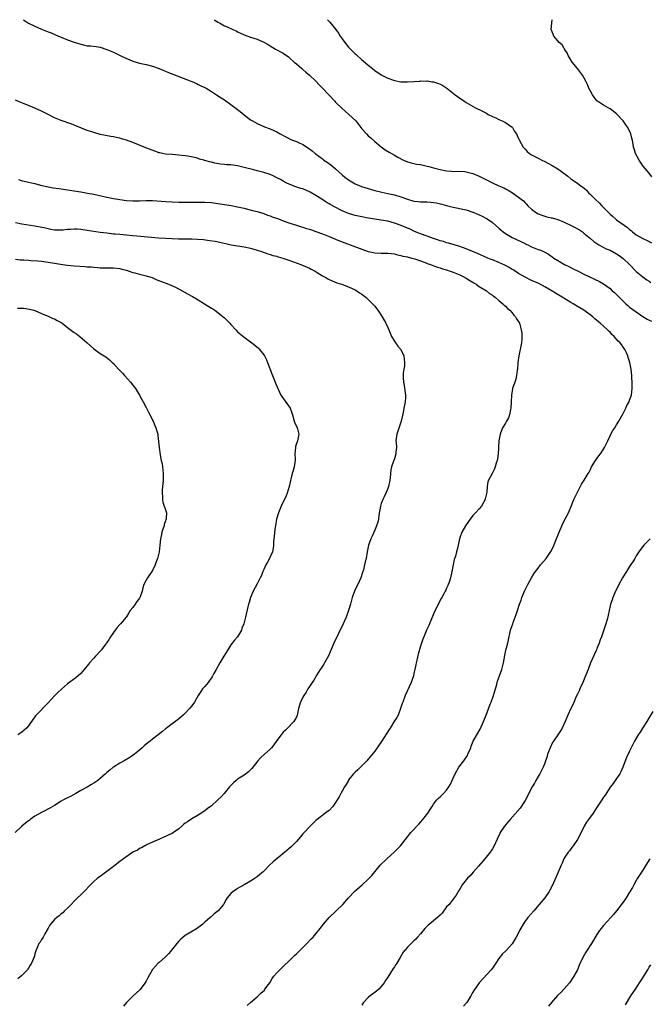
# Model space of a CAD drawing. Units: inches. Extents: x 2568000 to 2571000, y 1509000 to 1512000.
# Drawn here: x 2568590 to 2568783, y 1511698 to 1512000 of the extents above; entities that cross this region are included whole.
import ezdxf

# ---------------------------------------------------------------- set-up
doc = ezdxf.new("R2010")
doc.units = ezdxf.units.IN
doc.header["$MEASUREMENT"] = 0
doc.layers.add('LD25681509_10ft', color=112, linetype='Continuous')

msp = doc.modelspace()

# ---------------------------------------------------------------- linework, layer by layer
at = {"layer": 'LD25681509_10ft'}
for points, elevation in [([(2568591.39, 1512000), (2568591.76, 1511999.76), (2568593, 1511998.94), (2568595, 1511997.97), (2568597, 1511997.11), (2568598.53, 1511996.53), (2568599, 1511996.33), (2568599.98, 1511995.98), (2568602.16, 1511995), (2568603, 1511994.65), (2568605, 1511993.86), (2568607, 1511993.14), (2568609, 1511992.49), (2568611, 1511992.04), (2568611.97, 1511991.97), (2568613.76, 1511991.76), (2568615, 1511991.56), (2568617, 1511990.91), (2568619, 1511990.01), (2568621.07, 1511989), (2568623, 1511988.11), (2568623.8, 1511987.8), (2568625, 1511987.32), (2568627, 1511986.73), (2568629, 1511986.28), (2568631, 1511985.77), (2568633, 1511985.03), (2568634.41, 1511984.41), (2568635, 1511984.19), (2568635.83, 1511983.83), (2568642.98, 1511981.02), (2568644.41, 1511980.41), (2568645, 1511980.18), (2568645.79, 1511979.79), (2568647, 1511979.23), (2568647.41, 1511979), (2568649, 1511978.02), (2568650.58, 1511977), (2568652.02, 1511976.02), (2568653, 1511975.42), (2568655, 1511974.04), (2568657, 1511972.51), (2568657.85, 1511971.85), (2568659, 1511970.89), (2568661, 1511969.35), (2568661.56, 1511969), (2568663, 1511968.17), (2568665.22, 1511967.22), (2568667, 1511966.57), (2568669, 1511965.61), (2568670.02, 1511965), (2568671.97, 1511963.97), (2568673.34, 1511963.34), (2568674.17, 1511963), (2568675, 1511962.69), (2568675.61, 1511962.39), (2568677, 1511961.76), (2568678.68, 1511960.68), (2568679.81, 1511959.81), (2568680.74, 1511959), (2568683, 1511957.34), (2568683.43, 1511957), (2568684.4, 1511956.4), (2568685.56, 1511955.56), (2568686.18, 1511955), (2568687, 1511954.33), (2568689, 1511952.48), (2568689.8, 1511951.8), (2568690.91, 1511950.91), (2568693, 1511949.71), (2568693.48, 1511949.48), (2568694.93, 1511948.93), (2568699, 1511947.69), (2568701.12, 1511947.12), (2568703, 1511946.76), (2568705, 1511946.34), (2568707, 1511945.75), (2568709, 1511945.03), (2568711, 1511944.45), (2568712.29, 1511944.29), (2568713, 1511944.21), (2568715, 1511944.17), (2568716.11, 1511944.11), (2568717, 1511944.04), (2568717.9, 1511943.9), (2568719.54, 1511943.54), (2568721, 1511943.12), (2568723, 1511942.58), (2568723.54, 1511942.46), (2568725.97, 1511941.97), (2568727, 1511941.72), (2568729, 1511941.06), (2568729.16, 1511941), (2568731, 1511940.21), (2568731.82, 1511939.82), (2568733, 1511939.22), (2568733.35, 1511939), (2568735, 1511937.86), (2568737, 1511936.14), (2568737.6, 1511935.6), (2568738.33, 1511935), (2568739, 1511934.48), (2568741, 1511933.27), (2568742.57, 1511932.57), (2568745, 1511931.42), (2568745.26, 1511931.26), (2568745.8, 1511931), (2568747, 1511930.45), (2568749, 1511929.63), (2568749.47, 1511929.47), (2568750.86, 1511928.86), (2568752.15, 1511928.15), (2568753.34, 1511927.34), (2568753.82, 1511927), (2568755, 1511926.27), (2568757.06, 1511925.06), (2568758.36, 1511924.36), (2568759, 1511924.06), (2568759.7, 1511923.7), (2568761.21, 1511923), (2568763, 1511922.08), (2568767.77, 1511919.77), (2568769, 1511919.1), (2568771, 1511917.64), (2568771.7, 1511917), (2568772.39, 1511916.39), (2568773, 1511915.82), (2568773.41, 1511915.41), (2568773.79, 1511915), (2568775.79, 1511913), (2568776.43, 1511912.43), (2568777, 1511911.98), (2568779, 1511910.54), (2568781, 1511909.13), (2568782.32, 1511908.32), (2568783, 1511907.95), (2568783.64, 1511907.64)], 10080), ([(2568649.92, 1512000), (2568651, 1511999.26), (2568651.45, 1511999), (2568653, 1511998.16), (2568653.81, 1511997.81), (2568655.53, 1511997), (2568656.55, 1511996.55), (2568657, 1511996.33), (2568657.92, 1511995.92), (2568659, 1511995.41), (2568661, 1511994.66), (2568663, 1511994.01), (2568665, 1511993.16), (2568666.39, 1511992.39), (2568667, 1511991.99), (2568668.66, 1511991), (2568669, 1511990.81), (2568670.2, 1511990.2), (2568671, 1511989.72), (2568672.59, 1511988.59), (2568673, 1511988.25), (2568674.33, 1511987), (2568675, 1511986.45), (2568676.63, 1511985), (2568677, 1511984.72), (2568677.91, 1511983.91), (2568679, 1511983.02), (2568681, 1511981.13), (2568682.02, 1511980.02), (2568683, 1511979.01), (2568686.78, 1511975), (2568687, 1511974.75), (2568689, 1511972.77), (2568689.95, 1511971.95), (2568691.11, 1511971), (2568693.17, 1511969), (2568694.71, 1511967), (2568695, 1511966.6), (2568696.42, 1511965), (2568697, 1511964.45), (2568697.77, 1511963.77), (2568699, 1511962.74), (2568701, 1511961.02), (2568702.17, 1511960.17), (2568703.4, 1511959.4), (2568705, 1511958.53), (2568706.09, 1511957.91), (2568707.8, 1511957), (2568709, 1511956.5), (2568710.14, 1511956.14), (2568711.78, 1511955.78), (2568713, 1511955.6), (2568715, 1511955.17), (2568715.55, 1511955), (2568717, 1511954.62), (2568719, 1511954.07), (2568721, 1511953.66), (2568722.42, 1511953.58), (2568723, 1511953.52), (2568724.43, 1511953.57), (2568726.53, 1511953.47), (2568727, 1511953.42), (2568729, 1511952.91), (2568731, 1511952.06), (2568735, 1511950.06), (2568737, 1511949.11), (2568738.46, 1511948.46), (2568739, 1511948.17), (2568739.78, 1511947.78), (2568741.13, 1511947), (2568743, 1511945.63), (2568743.83, 1511945), (2568744.48, 1511944.48), (2568745, 1511943.88), (2568745.45, 1511943.45), (2568745.84, 1511943), (2568747, 1511941.96), (2568748.23, 1511941), (2568749, 1511940.55), (2568750.11, 1511940.11), (2568751, 1511939.81), (2568751.63, 1511939.63), (2568753, 1511939.36), (2568753.27, 1511939.27), (2568755, 1511938.82), (2568757, 1511938.01), (2568759.08, 1511937), (2568760.34, 1511936.34), (2568761, 1511935.94), (2568761.61, 1511935.61), (2568762.54, 1511935), (2568763, 1511934.65), (2568765, 1511933.02), (2568766.05, 1511932.05), (2568767, 1511931.4), (2568767.22, 1511931.22), (2568767.59, 1511931), (2568769.83, 1511929.83), (2568771, 1511929.36), (2568773, 1511928.28), (2568773.75, 1511927.75), (2568775, 1511926.81), (2568776.95, 1511925), (2568779, 1511922.88), (2568781, 1511921.26), (2568782.3, 1511920.3), (2568783, 1511919.89), (2568783.53, 1511919.53)], 10070), ([(2568684.49, 1512000), (2568685.23, 1511999.23), (2568686.18, 1511998.17), (2568687.07, 1511997), (2568687.85, 1511995.85), (2568688.39, 1511995), (2568689, 1511994.1), (2568689.84, 1511993), (2568691, 1511991.63), (2568693, 1511989.56), (2568693.3, 1511989.3), (2568695, 1511987.74), (2568695.42, 1511987.42), (2568697, 1511986.04), (2568698.29, 1511985), (2568699, 1511984.47), (2568701, 1511983.12), (2568702.38, 1511982.38), (2568703, 1511982.08), (2568705, 1511981.34), (2568707, 1511980.98), (2568709, 1511980.96), (2568711, 1511981.09), (2568712.82, 1511981.18), (2568713, 1511981.24), (2568714.81, 1511981.19), (2568715, 1511981.24), (2568716.44, 1511981), (2568716.93, 1511980.93), (2568718.49, 1511980.49), (2568719, 1511980.27), (2568719.88, 1511979.88), (2568721.04, 1511979.04), (2568723.56, 1511977), (2568725, 1511975.97), (2568726.47, 1511975), (2568727, 1511974.67), (2568729.82, 1511973), (2568730.63, 1511972.63), (2568731, 1511972.47), (2568731.96, 1511971.96), (2568733, 1511971.44), (2568733.27, 1511971.27), (2568733.74, 1511971), (2568735, 1511970.38), (2568736.09, 1511969.91), (2568737, 1511969.47), (2568738.03, 1511969), (2568739, 1511968.47), (2568741, 1511967.1), (2568741.11, 1511967), (2568741.79, 1511965.79), (2568742.35, 1511965), (2568742.53, 1511964.53), (2568743, 1511963.58), (2568743.17, 1511963.17), (2568744.41, 1511961), (2568745, 1511960.3), (2568745.63, 1511959.63), (2568746.37, 1511959), (2568747, 1511958.64), (2568749, 1511957.63), (2568750.09, 1511957), (2568751, 1511956.56), (2568752.01, 1511956.01), (2568753.32, 1511955.32), (2568755, 1511954.36), (2568756.91, 1511953), (2568758.06, 1511952.06), (2568759, 1511951.24), (2568759.34, 1511951), (2568761, 1511949.97), (2568762.21, 1511949), (2568763, 1511948.51), (2568763.76, 1511947.76), (2568764.4, 1511947), (2568765, 1511946.5), (2568766.42, 1511945), (2568767.78, 1511943.78), (2568768.46, 1511943), (2568770.41, 1511941), (2568771, 1511940.42), (2568771.79, 1511939.79), (2568772.65, 1511939), (2568773, 1511938.72), (2568776.36, 1511936.35), (2568777, 1511935.77), (2568777.44, 1511935.44), (2568777.91, 1511935), (2568779, 1511934.15), (2568781, 1511933.01), (2568782.41, 1511932.41), (2568783.7, 1511931.7)], 10060), ([(2568783.83, 1511951.83), (2568782.96, 1511953), (2568781.09, 1511955.09), (2568779.88, 1511957), (2568778.84, 1511959), (2568778.42, 1511960.42), (2568778.22, 1511961), (2568778.09, 1511961.91), (2568777.9, 1511963), (2568777.72, 1511963.72), (2568777.41, 1511965), (2568776.43, 1511967), (2568775.84, 1511967.84), (2568774.98, 1511969), (2568773, 1511971.14), (2568771, 1511972.74), (2568770.47, 1511973), (2568769, 1511973.84), (2568767.16, 1511975), (2568767, 1511975.14), (2568765.59, 1511977), (2568765, 1511978.07), (2568764.52, 1511979), (2568764.11, 1511980.11), (2568763.69, 1511981), (2568763, 1511982.28), (2568762.57, 1511983), (2568761, 1511985), (2568759.46, 1511987), (2568758.51, 1511988.51), (2568758.23, 1511989), (2568757.86, 1511989.86), (2568757.11, 1511991), (2568757.08, 1511991.08), (2568757, 1511991.18), (2568756.32, 1511992.32), (2568755.47, 1511993), (2568755, 1511993.52), (2568753.77, 1511995), (2568753.6, 1511995.6), (2568753.01, 1511997), (2568753.24, 1512000)], 10050), ([(2568659.96, 1511698.04), (2568660.98, 1511699), (2568663, 1511700.67), (2568664.17, 1511701.83), (2568665.21, 1511702.79), (2568665.4, 1511703), (2568666.88, 1511705), (2568667.64, 1511706.36), (2568668.13, 1511707), (2568669, 1511708.08), (2568669.91, 1511709), (2568671, 1511710.02), (2568673, 1511711.96), (2568674, 1511713), (2568674.51, 1511713.49), (2568675, 1511713.91), (2568676.14, 1511715), (2568677, 1511715.78), (2568678.24, 1511717), (2568679.57, 1511718.43), (2568680.13, 1511719), (2568681, 1511719.98), (2568682.34, 1511721.66), (2568683.3, 1511723), (2568685, 1511725.04), (2568689.27, 1511729), (2568691, 1511731), (2568692.82, 1511733), (2568693, 1511733.18), (2568695, 1511734.92), (2568697, 1511736.71), (2568698.1, 1511737.9), (2568698.99, 1511739), (2568700.69, 1511741), (2568702.68, 1511743), (2568705, 1511745.15), (2568705.98, 1511746.02), (2568706.83, 1511747), (2568709, 1511749.73), (2568710.06, 1511751), (2568712.44, 1511753.56), (2568713.71, 1511755), (2568715.22, 1511757), (2568715.91, 1511758.09), (2568716.53, 1511759), (2568717, 1511759.72), (2568718.04, 1511761), (2568718.49, 1511761.51), (2568719, 1511761.97), (2568719.49, 1511762.51), (2568720.05, 1511763), (2568721, 1511763.99), (2568721.7, 1511765), (2568722.16, 1511765.84), (2568723, 1511767.65), (2568723.57, 1511769), (2568724.72, 1511771), (2568726.23, 1511773), (2568727.34, 1511774.66), (2568727.53, 1511775), (2568728.36, 1511777), (2568728.52, 1511777.48), (2568729.16, 1511779), (2568730.25, 1511781), (2568731.27, 1511782.73), (2568732.31, 1511785), (2568733.08, 1511787), (2568734.33, 1511790.33), (2568734.6, 1511791), (2568735.33, 1511793), (2568735.96, 1511795), (2568736.34, 1511796.34), (2568736.61, 1511797.39), (2568737.13, 1511799), (2568737.84, 1511801), (2568738.4, 1511803), (2568738.79, 1511805.21), (2568739.14, 1511806.86), (2568739.69, 1511809), (2568739.92, 1511810.08), (2568740.46, 1511812.46), (2568740.56, 1511813), (2568740.65, 1511813.35), (2568741.21, 1511815), (2568741.37, 1511815.37), (2568742, 1511817), (2568742.24, 1511817.76), (2568742.71, 1511819), (2568743.32, 1511821), (2568743.78, 1511822.22), (2568744, 1511823), (2568744.87, 1511825), (2568745.88, 1511827), (2568746.96, 1511829.04), (2568747.72, 1511830.28), (2568748.23, 1511831), (2568749, 1511832.05), (2568749.76, 1511833), (2568751.47, 1511835), (2568752.93, 1511837.07), (2568753.57, 1511838.43), (2568754.31, 1511840.31), (2568754.68, 1511841.32), (2568755, 1511842.02), (2568755.39, 1511843), (2568755.74, 1511843.74), (2568756.28, 1511845), (2568756.48, 1511845.52), (2568757.6, 1511847.6), (2568758.27, 1511849), (2568758.5, 1511849.5), (2568759, 1511850.73), (2568759.9, 1511853), (2568761, 1511855.32), (2568762.25, 1511857.75), (2568763.11, 1511859), (2568764.34, 1511861), (2568764.58, 1511861.42), (2568765, 1511862.23), (2568765.36, 1511863), (2568766.55, 1511865), (2568767.61, 1511866.39), (2568768.05, 1511867), (2568769, 1511868.45), (2568769.34, 1511869), (2568770.28, 1511871), (2568771, 1511872.58), (2568771.23, 1511873), (2568771.87, 1511874.13), (2568772.45, 1511875), (2568773, 1511875.88), (2568773.73, 1511877), (2568775, 1511879.33), (2568775.82, 1511881), (2568776.18, 1511881.82), (2568776.82, 1511883), (2568777, 1511883.47), (2568777.53, 1511885), (2568777.79, 1511887), (2568777.75, 1511889), (2568777.66, 1511890.34), (2568777.64, 1511891), (2568777.47, 1511893), (2568777.11, 1511895), (2568776.58, 1511896.58), (2568776.47, 1511897), (2568776.05, 1511897.95), (2568775.54, 1511899), (2568775.29, 1511899.3), (2568775, 1511899.73), (2568774.47, 1511900.47), (2568774.14, 1511901), (2568773.54, 1511901.54), (2568772.28, 1511903), (2568771.6, 1511903.6), (2568771, 1511904.25), (2568770.62, 1511904.62), (2568770.27, 1511905), (2568769, 1511906.12), (2568768.02, 1511907), (2568767.45, 1511907.45), (2568766.37, 1511908.37), (2568765.72, 1511909), (2568765.32, 1511909.32), (2568763.03, 1511911.03), (2568760.49, 1511912.49), (2568759.68, 1511913), (2568759, 1511913.4), (2568756.38, 1511915), (2568754.26, 1511916.26), (2568753, 1511917.07), (2568751, 1511918.22), (2568749.16, 1511919.16), (2568747, 1511920.16), (2568745, 1511921.15), (2568743, 1511922.28), (2568741.34, 1511923.34), (2568741, 1511923.52), (2568740.09, 1511924.09), (2568738.78, 1511924.78), (2568737, 1511925.63), (2568735, 1511926.45), (2568734.59, 1511926.59), (2568733.58, 1511927), (2568730.42, 1511928.42), (2568727, 1511929.85), (2568725, 1511930.53), (2568723.33, 1511931), (2568721.54, 1511931.54), (2568721, 1511931.67), (2568720.02, 1511932.02), (2568719, 1511932.31), (2568718.5, 1511932.5), (2568716.99, 1511933.01), (2568715, 1511933.73), (2568713, 1511934.41), (2568711.17, 1511935.17), (2568709.79, 1511935.79), (2568709, 1511936.19), (2568707.07, 1511937), (2568705, 1511937.7), (2568704.01, 1511937.99), (2568703, 1511938.26), (2568701, 1511938.62), (2568699, 1511938.86), (2568697, 1511939.18), (2568695, 1511939.6), (2568693, 1511940.07), (2568691, 1511940.65), (2568689, 1511941.47), (2568686.66, 1511942.66), (2568685.38, 1511943.38), (2568685, 1511943.62), (2568684.12, 1511944.12), (2568682.76, 1511945), (2568681, 1511946.18), (2568679.21, 1511947.21), (2568679, 1511947.31), (2568677, 1511948.15), (2568676.34, 1511948.34), (2568674.85, 1511948.85), (2568673, 1511949.52), (2568671.93, 1511950.07), (2568671, 1511950.5), (2568670.13, 1511951), (2568669, 1511951.61), (2568668.07, 1511952.07), (2568667, 1511952.55), (2568666.68, 1511952.68), (2568665, 1511953.24), (2568663, 1511953.75), (2568662.03, 1511953.97), (2568659, 1511954.77), (2568657, 1511955.25), (2568655, 1511955.52), (2568653.59, 1511955.59), (2568653, 1511955.66), (2568651.76, 1511955.76), (2568650.04, 1511956.04), (2568649, 1511956.32), (2568648.42, 1511956.42), (2568647, 1511956.91), (2568646.92, 1511956.92), (2568646.64, 1511957), (2568645.33, 1511957.33), (2568645, 1511957.47), (2568644.33, 1511957.67), (2568641.81, 1511958.19), (2568641, 1511958.31), (2568639, 1511958.55), (2568637, 1511958.67), (2568635, 1511958.81), (2568634.03, 1511959), (2568633.19, 1511959.19), (2568633, 1511959.24), (2568631.72, 1511959.72), (2568628.44, 1511961), (2568625, 1511962.39), (2568623, 1511963.13), (2568621.53, 1511963.53), (2568621, 1511963.69), (2568619.89, 1511963.89), (2568619, 1511964.13), (2568618.23, 1511964.23), (2568615, 1511964.88), (2568613.34, 1511965.34), (2568613, 1511965.42), (2568612.38, 1511965.62), (2568611, 1511966.1), (2568609.25, 1511966.75), (2568607.49, 1511967.49), (2568607, 1511967.66), (2568606.08, 1511968.08), (2568605, 1511968.43), (2568604.6, 1511968.6), (2568603, 1511969.14), (2568601, 1511969.96), (2568599, 1511970.93), (2568597.65, 1511971.65), (2568597, 1511971.99), (2568595, 1511972.95), (2568593, 1511973.76), (2568591.75, 1511974.25), (2568590.64, 1511974.64), (2568589, 1511975.3)], 10090), ([(2568589.93, 1511951), (2568590.78, 1511950.78), (2568593, 1511950.26), (2568593.99, 1511950.01), (2568595, 1511949.78), (2568596.66, 1511949.34), (2568599, 1511948.8), (2568600.53, 1511948.53), (2568602.26, 1511948.26), (2568607, 1511947.61), (2568609, 1511947.31), (2568611.1, 1511946.9), (2568613, 1511946.52), (2568617, 1511945.66), (2568619, 1511945.26), (2568621, 1511944.91), (2568623, 1511944.64), (2568625, 1511944.52), (2568627, 1511944.54), (2568629, 1511944.6), (2568631, 1511944.57), (2568635, 1511944.29), (2568637, 1511944.18), (2568639, 1511944.13), (2568641, 1511944.1), (2568645, 1511944.1), (2568647, 1511944.09), (2568649, 1511943.98), (2568651, 1511943.74), (2568651.64, 1511943.64), (2568655.08, 1511943.08), (2568657, 1511942.72), (2568659, 1511942.27), (2568660.01, 1511941.99), (2568661.59, 1511941.59), (2568663, 1511941.2), (2568665, 1511940.6), (2568666.17, 1511940.17), (2568667, 1511939.91), (2568667.65, 1511939.65), (2568669.54, 1511939), (2568671, 1511938.43), (2568673, 1511937.68), (2568675, 1511937.03), (2568676.54, 1511936.54), (2568677, 1511936.43), (2568678.08, 1511936.08), (2568679, 1511935.82), (2568679.6, 1511935.6), (2568681, 1511935.14), (2568683, 1511934.42), (2568685, 1511933.63), (2568688.22, 1511932.22), (2568689, 1511931.91), (2568691.52, 1511931), (2568695, 1511929.67), (2568696.99, 1511928.99), (2568698.65, 1511928.65), (2568699, 1511928.6), (2568701, 1511928.52), (2568703, 1511928.51), (2568705, 1511928.26), (2568705.99, 1511927.99), (2568707, 1511927.79), (2568707.61, 1511927.61), (2568709, 1511927.33), (2568709.25, 1511927.25), (2568710.32, 1511927), (2568711.27, 1511926.73), (2568714.4, 1511925.6), (2568715, 1511925.36), (2568716.09, 1511925), (2568716.73, 1511924.73), (2568718.2, 1511924.2), (2568719, 1511923.96), (2568719.71, 1511923.71), (2568721, 1511923.35), (2568722.12, 1511923), (2568723, 1511922.66), (2568725, 1511921.82), (2568726.7, 1511921), (2568727, 1511920.83), (2568728.11, 1511920.11), (2568729.36, 1511919.36), (2568730, 1511919), (2568731, 1511918.29), (2568733.16, 1511917), (2568734.16, 1511916.16), (2568735, 1511915.64), (2568735.35, 1511915.35), (2568735.87, 1511915), (2568737, 1511913.98), (2568738.23, 1511913), (2568738.58, 1511912.58), (2568739, 1511912.21), (2568739.58, 1511911.58), (2568740.37, 1511911), (2568741, 1511910.21), (2568741.52, 1511909.52), (2568742.12, 1511909), (2568742.42, 1511908.42), (2568743.27, 1511907), (2568743.37, 1511906.63), (2568743.84, 1511905), (2568743.99, 1511903.99), (2568744.05, 1511903), (2568743.98, 1511902.02), (2568743.93, 1511901), (2568743.53, 1511899), (2568743.42, 1511898.58), (2568743.06, 1511897), (2568742.81, 1511895), (2568742.68, 1511893), (2568742.61, 1511892.61), (2568742.4, 1511891), (2568742.13, 1511889.87), (2568741.83, 1511889), (2568741.19, 1511887), (2568740.8, 1511885), (2568740.71, 1511883), (2568740.66, 1511881), (2568740.57, 1511880.57), (2568740.28, 1511879), (2568739.91, 1511878.09), (2568739.34, 1511877), (2568739, 1511876.38), (2568738.11, 1511875), (2568737.33, 1511873), (2568736.99, 1511871), (2568736.89, 1511869.11), (2568736.86, 1511868.86), (2568736.74, 1511867), (2568736.55, 1511865.45), (2568736.45, 1511865), (2568736.19, 1511864.19), (2568735.88, 1511863), (2568735.61, 1511862.39), (2568734.92, 1511861), (2568733.83, 1511859), (2568733.57, 1511858.43), (2568733.35, 1511857), (2568733.25, 1511855.25), (2568732.79, 1511853.21), (2568732.76, 1511853), (2568731.68, 1511851), (2568731, 1511850.19), (2568729.81, 1511849), (2568729, 1511848.12), (2568728.15, 1511847), (2568727.69, 1511846.31), (2568726.75, 1511845), (2568725.6, 1511843), (2568724.93, 1511841), (2568724.55, 1511839), (2568724.23, 1511837.77), (2568724.06, 1511837), (2568723.67, 1511835.67), (2568723.33, 1511834.67), (2568722.95, 1511833), (2568722.6, 1511831), (2568722.14, 1511829), (2568721.72, 1511827.72), (2568721.46, 1511827), (2568721.31, 1511826.69), (2568721, 1511825.91), (2568720.7, 1511825.3), (2568720.59, 1511825), (2568720.15, 1511824.15), (2568719.5, 1511823), (2568719.31, 1511822.69), (2568718.39, 1511821), (2568717.85, 1511819.85), (2568717.29, 1511818.71), (2568715.75, 1511815), (2568715.55, 1511814.45), (2568714.87, 1511813), (2568714.02, 1511811), (2568713.74, 1511810.26), (2568713.29, 1511809), (2568713, 1511808.08), (2568712.29, 1511805.71), (2568711.85, 1511803.85), (2568711.67, 1511803), (2568711.6, 1511802.4), (2568711, 1511799.74), (2568710.82, 1511799), (2568710.09, 1511797), (2568708.32, 1511793), (2568707.55, 1511791), (2568707.42, 1511790.58), (2568707, 1511789.29), (2568706.92, 1511789), (2568706.15, 1511787), (2568705.73, 1511786.27), (2568705, 1511785.24), (2568703.67, 1511783), (2568703.44, 1511782.56), (2568701.09, 1511778.91), (2568699, 1511775.96), (2568697, 1511773.5), (2568696.55, 1511773), (2568695, 1511771.41), (2568693.77, 1511770.23), (2568693, 1511769.53), (2568692.74, 1511769.26), (2568692.51, 1511769), (2568691, 1511767.14), (2568690.91, 1511767), (2568690.23, 1511765.77), (2568689.75, 1511765), (2568689, 1511763.71), (2568688.62, 1511763), (2568688.08, 1511761.92), (2568687.53, 1511761), (2568687, 1511760.2), (2568686.16, 1511759), (2568685, 1511757.81), (2568684.58, 1511757.42), (2568681.39, 1511755), (2568681, 1511754.67), (2568680.14, 1511753.86), (2568679.23, 1511753), (2568677.35, 1511751), (2568677, 1511750.59), (2568676.25, 1511749.75), (2568675, 1511748.31), (2568673.75, 1511747), (2568673.37, 1511746.63), (2568671.5, 1511745), (2568667.95, 1511742.05), (2568666.83, 1511741), (2568665, 1511739.16), (2568664.83, 1511739), (2568663.81, 1511738.19), (2568663, 1511737.46), (2568662.35, 1511737), (2568661, 1511736.08), (2568659.03, 1511735), (2568657.74, 1511734.26), (2568657, 1511733.86), (2568656.5, 1511733.5), (2568655.69, 1511733), (2568655, 1511732.4), (2568653.82, 1511731), (2568653.51, 1511730.49), (2568652.81, 1511729.19), (2568652.69, 1511729), (2568651.05, 1511727), (2568649.87, 1511726.13), (2568649, 1511725.33), (2568648.81, 1511725.19), (2568648.63, 1511725), (2568647, 1511723.59), (2568646.37, 1511723), (2568645.61, 1511722.39), (2568644.45, 1511721.55), (2568641, 1511719.5), (2568640.35, 1511719), (2568639.61, 1511718.39), (2568639, 1511717.75), (2568638.38, 1511717), (2568636.02, 1511713.98), (2568635, 1511712.95), (2568633, 1511711.24), (2568632.75, 1511711), (2568631.88, 1511710.12), (2568631, 1511709.04), (2568629.52, 1511706.48), (2568629, 1511705.5), (2568628.71, 1511705), (2568627.11, 1511702.89), (2568625.1, 1511701), (2568623.03, 1511699), (2568622.11, 1511697.89)], 10100), ([(2568589, 1511937.9), (2568591, 1511937.51), (2568595, 1511936.83), (2568596.55, 1511936.55), (2568598.21, 1511936.21), (2568599, 1511936.01), (2568599.88, 1511935.88), (2568601, 1511935.64), (2568601.65, 1511935.65), (2568603, 1511935.6), (2568603.66, 1511935.66), (2568605, 1511935.84), (2568605.87, 1511935.87), (2568607, 1511935.97), (2568607.89, 1511935.89), (2568609, 1511935.84), (2568611, 1511935.56), (2568614.96, 1511934.96), (2568617, 1511934.68), (2568619, 1511934.44), (2568619.6, 1511934.4), (2568621, 1511934.26), (2568623, 1511934.1), (2568625, 1511933.92), (2568626.22, 1511933.78), (2568628.42, 1511933.58), (2568629.51, 1511933.51), (2568632.77, 1511933.23), (2568634.93, 1511933.07), (2568637, 1511932.97), (2568638.92, 1511932.92), (2568643, 1511932.86), (2568644.78, 1511932.78), (2568646.63, 1511932.63), (2568648.41, 1511932.41), (2568650.12, 1511932.12), (2568653.43, 1511931.43), (2568655.09, 1511931.09), (2568657, 1511930.74), (2568659, 1511930.39), (2568661, 1511929.99), (2568663, 1511929.42), (2568664.31, 1511929), (2568666.28, 1511928.28), (2568667, 1511928.1), (2568667.82, 1511927.82), (2568669, 1511927.53), (2568669.41, 1511927.41), (2568670.91, 1511927), (2568673, 1511926.22), (2568676.4, 1511925), (2568679, 1511923.86), (2568679.57, 1511923.57), (2568680.74, 1511923), (2568681.41, 1511922.59), (2568683, 1511921.58), (2568684.05, 1511921), (2568684.63, 1511920.63), (2568685, 1511920.44), (2568685.97, 1511919.97), (2568687.42, 1511919.42), (2568688.81, 1511919), (2568689.1, 1511918.9), (2568691, 1511918.15), (2568693, 1511917.24), (2568693.46, 1511917), (2568694.35, 1511916.35), (2568695, 1511915.94), (2568695.51, 1511915.51), (2568696.29, 1511915), (2568698.35, 1511913), (2568698.63, 1511912.63), (2568699, 1511912.21), (2568699.52, 1511911.52), (2568699.98, 1511911), (2568701.3, 1511909), (2568702.41, 1511907), (2568703, 1511905.68), (2568703.32, 1511905), (2568704.13, 1511903), (2568705, 1511901.5), (2568705.32, 1511901), (2568706.04, 1511900.04), (2568706.95, 1511899), (2568707, 1511898.93), (2568707.9, 1511897), (2568707.98, 1511895.98), (2568708.14, 1511895), (2568708.06, 1511893.94), (2568707.88, 1511893), (2568707.72, 1511891.72), (2568707.66, 1511891), (2568707.7, 1511890.3), (2568707.8, 1511889), (2568708, 1511888), (2568708.29, 1511885.71), (2568708.4, 1511885), (2568708.39, 1511884.39), (2568708.3, 1511883), (2568708.05, 1511881.95), (2568707.91, 1511881), (2568707.66, 1511879.66), (2568707.06, 1511877), (2568705.73, 1511873), (2568705.49, 1511871), (2568705.55, 1511870.45), (2568705.61, 1511869), (2568705.49, 1511867.49), (2568705.49, 1511867), (2568705, 1511865.53), (2568704.78, 1511864.78), (2568704.15, 1511863), (2568703.9, 1511862.1), (2568703.78, 1511861), (2568703.68, 1511859.68), (2568703.57, 1511859), (2568703.19, 1511857), (2568703, 1511856.44), (2568702.41, 1511855), (2568701.89, 1511853.89), (2568701.45, 1511853), (2568701, 1511851.77), (2568700.75, 1511851), (2568700.28, 1511848.28), (2568700.11, 1511847), (2568699.91, 1511846.09), (2568699.57, 1511845), (2568699, 1511843.63), (2568698.17, 1511841.83), (2568697.77, 1511841), (2568697.06, 1511839), (2568696.69, 1511837), (2568696.36, 1511835), (2568696.08, 1511833.92), (2568695.89, 1511833), (2568695.5, 1511831.5), (2568695.28, 1511830.72), (2568694.7, 1511829), (2568693.77, 1511827), (2568693, 1511825.42), (2568692.82, 1511825), (2568692.1, 1511823), (2568691.84, 1511822.16), (2568691.53, 1511821), (2568690.96, 1511819), (2568690.23, 1511817), (2568689.34, 1511815), (2568686.49, 1511809), (2568684.85, 1511805.15), (2568683.64, 1511803), (2568683.42, 1511802.58), (2568683, 1511801.99), (2568682.62, 1511801.38), (2568682.34, 1511801), (2568681.29, 1511799.3), (2568680.35, 1511797.65), (2568679.83, 1511797), (2568679, 1511795.77), (2568678.51, 1511795), (2568677.97, 1511794.03), (2568677.28, 1511793), (2568677, 1511792.5), (2568676.27, 1511791), (2568675.93, 1511790.07), (2568675.67, 1511789), (2568675.35, 1511787.35), (2568675.26, 1511787), (2568675, 1511786.41), (2568674.49, 1511785.51), (2568674.22, 1511785), (2568672.3, 1511783), (2568671.63, 1511782.37), (2568671, 1511781.72), (2568670.38, 1511781), (2568669, 1511779.21), (2568668.11, 1511777.89), (2568667.39, 1511777), (2568667, 1511776.58), (2568665.21, 1511775), (2568664.07, 1511773.93), (2568663.19, 1511773), (2568661.36, 1511770.64), (2568660.36, 1511769.64), (2568659, 1511768.64), (2568657, 1511767.34), (2568656.59, 1511767), (2568655.79, 1511766.21), (2568655, 1511765.47), (2568654.59, 1511765), (2568652.9, 1511763), (2568652, 1511762), (2568651, 1511761), (2568649, 1511759.23), (2568647.75, 1511758.25), (2568647, 1511757.64), (2568645, 1511756.35), (2568643, 1511755.2), (2568641.66, 1511754.35), (2568641, 1511753.89), (2568640.5, 1511753.5), (2568639.96, 1511753), (2568639, 1511752.18), (2568637.38, 1511751), (2568637, 1511750.77), (2568635.8, 1511750.2), (2568635, 1511749.83), (2568634.41, 1511749.59), (2568633.08, 1511749), (2568631, 1511748.05), (2568629.38, 1511747.38), (2568629, 1511747.2), (2568628.62, 1511747), (2568627.62, 1511746.38), (2568627, 1511746.15), (2568626.35, 1511745.65), (2568624.97, 1511745), (2568622.06, 1511743), (2568621, 1511742.2), (2568619, 1511740.65), (2568617, 1511739.04), (2568615.79, 1511738.21), (2568615, 1511737.58), (2568614.65, 1511737.35), (2568614.19, 1511737), (2568613, 1511736.05), (2568611.97, 1511735), (2568611.5, 1511734.5), (2568610.57, 1511733.43), (2568610.1, 1511733), (2568609, 1511731.92), (2568608.01, 1511731), (2568607.51, 1511730.49), (2568607, 1511729.99), (2568606.09, 1511729), (2568605, 1511727.9), (2568604.04, 1511727), (2568603.54, 1511726.46), (2568603, 1511726.08), (2568602.45, 1511725.55), (2568601.68, 1511725), (2568601, 1511724.36), (2568599.74, 1511723), (2568599.49, 1511722.51), (2568599, 1511721.76), (2568598.76, 1511721.24), (2568597.98, 1511719.98), (2568597.48, 1511719), (2568597, 1511718.23), (2568596.58, 1511717.42), (2568596.18, 1511717), (2568595.53, 1511715.53), (2568595.26, 1511714.74), (2568595, 1511713.85), (2568594.86, 1511713.14), (2568593.98, 1511711), (2568593.57, 1511710.43), (2568593, 1511709.5), (2568592.83, 1511709.17), (2568592.71, 1511709), (2568591, 1511707.23), (2568589.75, 1511706.25)], 10110), ([(2568589, 1511926.65), (2568590.48, 1511926.48), (2568591.58, 1511926.42), (2568593, 1511926.31), (2568593.71, 1511926.29), (2568595.88, 1511926.12), (2568597, 1511926), (2568599, 1511925.76), (2568601, 1511925.47), (2568602.84, 1511925.16), (2568605, 1511924.83), (2568607, 1511924.62), (2568610.41, 1511924.41), (2568611, 1511924.35), (2568612.25, 1511924.25), (2568613, 1511924.16), (2568614.1, 1511924.1), (2568615, 1511924.01), (2568616.02, 1511924.02), (2568617, 1511923.97), (2568617.99, 1511923.99), (2568619, 1511923.96), (2568621, 1511923.77), (2568621.6, 1511923.6), (2568623, 1511923.27), (2568623.85, 1511923), (2568625, 1511922.59), (2568625.55, 1511922.45), (2568627, 1511922.03), (2568629, 1511921.54), (2568630.83, 1511921), (2568632.35, 1511920.35), (2568633.78, 1511919.78), (2568635.86, 1511919), (2568638.04, 1511918.04), (2568640.01, 1511917), (2568641, 1511916.42), (2568641.94, 1511915.94), (2568643, 1511915.33), (2568643.22, 1511915.22), (2568645, 1511914.19), (2568646.92, 1511913), (2568649, 1511911.67), (2568649.42, 1511911.42), (2568650.04, 1511911), (2568651, 1511910.29), (2568652.62, 1511909), (2568653, 1511908.66), (2568653.85, 1511907.85), (2568654.65, 1511907), (2568655, 1511906.61), (2568656.51, 1511905), (2568657, 1511904.42), (2568659, 1511902.73), (2568661, 1511901.29), (2568661.37, 1511901), (2568662.33, 1511900.33), (2568663.4, 1511899.4), (2568663.74, 1511899), (2568665, 1511897.36), (2568665.21, 1511897), (2568665.82, 1511895.82), (2568666.16, 1511895), (2568667.48, 1511891.48), (2568667.7, 1511891), (2568668.52, 1511889), (2568668.67, 1511888.67), (2568669, 1511887.75), (2568669.32, 1511887), (2568669.88, 1511885.88), (2568670.29, 1511885), (2568670.57, 1511884.57), (2568673.07, 1511881), (2568673.59, 1511879.59), (2568673.78, 1511879), (2568674.34, 1511877), (2568674.53, 1511876.53), (2568675.24, 1511875), (2568675.31, 1511874.69), (2568675.76, 1511873), (2568675.49, 1511871.49), (2568675.38, 1511871), (2568674.78, 1511869.22), (2568674.74, 1511869), (2568674.54, 1511867), (2568674.6, 1511865.4), (2568674.59, 1511865), (2568674.5, 1511864.5), (2568674.38, 1511863), (2568674.07, 1511861.93), (2568673.76, 1511861), (2568673.31, 1511859.31), (2568673.16, 1511858.84), (2568672.79, 1511857), (2568672.22, 1511855), (2568671.89, 1511854.11), (2568671.35, 1511853), (2568671, 1511852.34), (2568670.37, 1511851), (2568669.94, 1511849.94), (2568669.56, 1511849), (2568668.96, 1511847), (2568668.61, 1511845), (2568668.54, 1511844.54), (2568668.36, 1511843), (2568668.26, 1511841.74), (2568668.15, 1511841), (2568668.04, 1511840.04), (2568668, 1511839), (2568667.91, 1511838.09), (2568667.69, 1511837), (2568667, 1511835.51), (2568666.78, 1511835), (2568666.12, 1511833.88), (2568665.67, 1511833), (2568665, 1511831.58), (2568664.75, 1511831), (2568664.29, 1511829.71), (2568663.95, 1511829), (2568663, 1511827.18), (2568661.78, 1511825), (2568660.92, 1511823), (2568660.52, 1511821.48), (2568660.36, 1511821), (2568660.16, 1511820.16), (2568659.44, 1511817), (2568658.91, 1511815), (2568658.36, 1511813.64), (2568658.17, 1511813), (2568657.04, 1511811), (2568656.08, 1511809.92), (2568655, 1511808.5), (2568654.03, 1511807), (2568652.83, 1511805), (2568651.57, 1511803), (2568650.43, 1511801), (2568649.75, 1511799.75), (2568649.25, 1511798.75), (2568649, 1511798.38), (2568648.44, 1511797.56), (2568647.97, 1511797), (2568647, 1511795.8), (2568646.3, 1511795), (2568645.73, 1511794.27), (2568644.98, 1511793.02), (2568643.81, 1511791), (2568643, 1511789.87), (2568642.31, 1511789), (2568641, 1511787.58), (2568640.41, 1511787), (2568639.66, 1511786.34), (2568639, 1511785.84), (2568638.55, 1511785.45), (2568637, 1511784.36), (2568635.23, 1511783), (2568635, 1511782.81), (2568634.06, 1511781.94), (2568631, 1511779.62), (2568630.27, 1511779), (2568629.53, 1511778.47), (2568628.43, 1511777.57), (2568627.81, 1511777), (2568627, 1511776.28), (2568625.44, 1511775), (2568625.21, 1511774.79), (2568624.03, 1511773.97), (2568622.35, 1511773), (2568621, 1511772.27), (2568619, 1511771.08), (2568618.89, 1511771), (2568617.88, 1511770.12), (2568617, 1511769.4), (2568616.55, 1511769), (2568615, 1511767.56), (2568614.28, 1511767), (2568613, 1511766.11), (2568612.27, 1511765.73), (2568610.97, 1511764.97), (2568609, 1511763.85), (2568607.47, 1511763), (2568605.9, 1511762.1), (2568605, 1511761.7), (2568604.58, 1511761.42), (2568603.73, 1511761), (2568603, 1511760.62), (2568601, 1511759.32), (2568599.56, 1511758.44), (2568597.39, 1511757.39), (2568597, 1511757.18), (2568595, 1511755.99), (2568593.57, 1511755), (2568593.25, 1511754.75), (2568593, 1511754.58), (2568592.11, 1511753.89), (2568591.01, 1511753), (2568588.92, 1511751)], 10120), ([(2568589.63, 1511911.63), (2568591.63, 1511911.63), (2568593.37, 1511911.37), (2568594.68, 1511911), (2568595, 1511910.89), (2568597, 1511910.03), (2568597.69, 1511909.69), (2568599, 1511909.21), (2568599.5, 1511909), (2568600.51, 1511908.51), (2568601, 1511908.34), (2568601.83, 1511907.83), (2568603, 1511907.23), (2568603.33, 1511907), (2568605, 1511905.75), (2568607, 1511904.22), (2568607.74, 1511903.74), (2568608.69, 1511903), (2568611.01, 1511901), (2568613, 1511899.21), (2568615, 1511897.8), (2568616.21, 1511897), (2568616.7, 1511896.7), (2568617.82, 1511895.82), (2568618.62, 1511895), (2568619, 1511894.65), (2568620.57, 1511893), (2568620.8, 1511892.8), (2568621, 1511892.57), (2568621.78, 1511891.78), (2568622.45, 1511891), (2568624.26, 1511889), (2568625, 1511888.03), (2568625.82, 1511887), (2568627.02, 1511885), (2568627.7, 1511883.7), (2568628.08, 1511883), (2568629, 1511881.23), (2568629.8, 1511879.8), (2568630.47, 1511878.47), (2568631, 1511877.33), (2568631.18, 1511877), (2568631.74, 1511875.74), (2568632.04, 1511875), (2568632.36, 1511873.64), (2568632.56, 1511873), (2568632.64, 1511872.64), (2568633.02, 1511869), (2568633.3, 1511866.7), (2568633.64, 1511865), (2568633.91, 1511863.91), (2568634.06, 1511863), (2568634.29, 1511861), (2568634.24, 1511860.24), (2568634.23, 1511859), (2568634.18, 1511857.82), (2568634.05, 1511857), (2568633.94, 1511855.94), (2568633.91, 1511855), (2568634, 1511854), (2568634.02, 1511853), (2568634.18, 1511852.18), (2568635.24, 1511849), (2568635.18, 1511847.18), (2568635.14, 1511847), (2568635.1, 1511846.9), (2568635, 1511846.54), (2568634.59, 1511845.41), (2568634.51, 1511845), (2568634.29, 1511844.29), (2568633.82, 1511843), (2568633.68, 1511842.32), (2568633.42, 1511841), (2568633.26, 1511839), (2568632.98, 1511837), (2568632.47, 1511835), (2568632.08, 1511833.92), (2568631.8, 1511833), (2568631, 1511831.33), (2568630.82, 1511831), (2568629.41, 1511829), (2568629, 1511828.28), (2568628.37, 1511827), (2568628.05, 1511825.95), (2568627.81, 1511825), (2568627.18, 1511823.18), (2568627.11, 1511823), (2568627, 1511822.82), (2568626.22, 1511821.78), (2568625.72, 1511821), (2568625, 1511820), (2568624.17, 1511819), (2568623.7, 1511818.3), (2568623, 1511817.13), (2568622.9, 1511817), (2568621.21, 1511815), (2568621, 1511814.79), (2568620.17, 1511813.83), (2568619.5, 1511813), (2568619, 1511812.31), (2568618.14, 1511811), (2568617.74, 1511810.26), (2568617, 1511809.19), (2568616.93, 1511809.07), (2568616.41, 1511808.41), (2568615.35, 1511807), (2568615.17, 1511806.83), (2568613.52, 1511805), (2568613, 1511804.46), (2568611.74, 1511803), (2568611.39, 1511802.61), (2568611, 1511802.13), (2568610.48, 1511801.52), (2568610.1, 1511801), (2568609, 1511799.7), (2568608.23, 1511799), (2568607.55, 1511798.45), (2568605, 1511796.59), (2568603.08, 1511794.92), (2568602.05, 1511793.95), (2568601, 1511792.89), (2568599, 1511790.73), (2568595.42, 1511787), (2568595.22, 1511786.78), (2568595, 1511786.45), (2568594.33, 1511785.67), (2568593, 1511783.68), (2568592.39, 1511783), (2568591, 1511781.81), (2568589.72, 1511781)], 10130), ([(2568783.31, 1511841), (2568783, 1511840.63), (2568781.35, 1511839), (2568781, 1511838.63), (2568780.29, 1511837.71), (2568779.8, 1511837), (2568779, 1511835.76), (2568778.56, 1511835), (2568778.01, 1511833.99), (2568777.29, 1511833), (2568776.01, 1511831), (2568775.65, 1511830.35), (2568774.83, 1511829), (2568773.73, 1511827), (2568773.5, 1511826.49), (2568772.71, 1511825), (2568772.46, 1511824.46), (2568771.84, 1511823), (2568771.66, 1511822.34), (2568771.14, 1511821), (2568771, 1511820.42), (2568770.7, 1511819), (2568770.43, 1511817.57), (2568770.28, 1511817), (2568769.67, 1511815), (2568768.36, 1511811), (2568767.99, 1511810.01), (2568767.68, 1511809), (2568767, 1511807.39), (2568766.86, 1511807), (2568766.75, 1511806.75), (2568765.04, 1511802.96), (2568764.27, 1511801), (2568763.53, 1511799), (2568762.7, 1511797), (2568761.76, 1511795), (2568761.53, 1511794.47), (2568761, 1511793.39), (2568760.67, 1511792.67), (2568759.69, 1511790.31), (2568759.03, 1511789), (2568758.1, 1511787), (2568757.24, 1511785), (2568756.31, 1511783), (2568755.82, 1511782.18), (2568755.05, 1511781), (2568753.69, 1511779), (2568753.44, 1511778.56), (2568752.63, 1511777), (2568751.91, 1511775), (2568751.71, 1511774.29), (2568751.29, 1511773), (2568751, 1511772.25), (2568750.56, 1511771), (2568749.55, 1511769), (2568749, 1511768.16), (2568748.31, 1511767), (2568747.84, 1511766.16), (2568747.15, 1511765), (2568745, 1511760.8), (2568743.47, 1511758.54), (2568740.39, 1511755), (2568739.77, 1511754.23), (2568738.72, 1511753), (2568737.41, 1511751), (2568737.26, 1511750.74), (2568736.44, 1511749), (2568735.53, 1511747), (2568735, 1511746.04), (2568734.61, 1511745.39), (2568734.34, 1511745), (2568732.7, 1511743), (2568730.72, 1511740.72), (2568729.25, 1511739), (2568729.15, 1511738.85), (2568728.21, 1511737.79), (2568727.39, 1511737), (2568725.74, 1511735), (2568725, 1511733.7), (2568724.76, 1511733.24), (2568723.87, 1511731.87), (2568723.34, 1511731), (2568723, 1511730.66), (2568721.73, 1511729), (2568721, 1511728.22), (2568719.63, 1511726.37), (2568719, 1511725.74), (2568717, 1511723.95), (2568715.75, 1511723), (2568715.37, 1511722.63), (2568715, 1511722.3), (2568714.37, 1511721.63), (2568713, 1511720), (2568712.08, 1511719), (2568711.61, 1511718.39), (2568711, 1511717.85), (2568710.09, 1511717), (2568709, 1511715.93), (2568707.66, 1511714.34), (2568706.77, 1511712.77), (2568705.71, 1511711), (2568705.42, 1511710.58), (2568705, 1511709.87), (2568704.64, 1511709.36), (2568703, 1511706.72), (2568702.3, 1511705.7), (2568701.91, 1511705), (2568701, 1511703.82), (2568700.2, 1511703), (2568699.57, 1511702.43), (2568697.59, 1511701), (2568697, 1511700.5), (2568695.54, 1511699), (2568695, 1511698.19)], 10080), ([(2568784.11, 1511788.11), (2568783, 1511786.24), (2568782.3, 1511785), (2568780.93, 1511783), (2568780.2, 1511781.8), (2568779.61, 1511781), (2568778.51, 1511779), (2568778.02, 1511777.98), (2568777.5, 1511777), (2568777, 1511775.99), (2568776.04, 1511773.96), (2568774.93, 1511771), (2568774.34, 1511769.66), (2568773.97, 1511769), (2568773, 1511767.56), (2568771.94, 1511766.06), (2568771, 1511764.88), (2568769.48, 1511762.52), (2568769, 1511761.86), (2568768.68, 1511761.32), (2568767.11, 1511758.89), (2568765.85, 1511757), (2568764.39, 1511755), (2568763.82, 1511754.18), (2568763.12, 1511753), (2568761.74, 1511750.26), (2568761, 1511748.94), (2568759.71, 1511747), (2568759.44, 1511746.56), (2568759, 1511746.02), (2568758.57, 1511745.43), (2568758.23, 1511745), (2568757, 1511743.15), (2568756.91, 1511743), (2568756.31, 1511741.69), (2568756.01, 1511741), (2568755.16, 1511738.84), (2568754.54, 1511737.46), (2568753.27, 1511734.73), (2568752.59, 1511733.41), (2568752.35, 1511733), (2568751, 1511731.05), (2568749.35, 1511729), (2568747.67, 1511727), (2568745.88, 1511725), (2568745, 1511723.83), (2568744.41, 1511723), (2568743.34, 1511721), (2568743, 1511720.32), (2568742.25, 1511719), (2568741, 1511716.94), (2568739.35, 1511715), (2568739, 1511714.65), (2568738.14, 1511713.86), (2568737, 1511712.48), (2568736.04, 1511711), (2568735.61, 1511710.38), (2568735, 1511709.53), (2568734.59, 1511709), (2568731, 1511704.96), (2568729.31, 1511702.69), (2568729, 1511702.1), (2568728.58, 1511701.42), (2568728.39, 1511701), (2568727.44, 1511699.44), (2568727.16, 1511699), (2568727, 1511698.81), (2568726.13, 1511697.87)], 10070), ([(2568783.13, 1511743), (2568781.98, 1511741), (2568781, 1511739.52), (2568779.42, 1511737), (2568779, 1511736.29), (2568778.27, 1511735), (2568777.84, 1511734.16), (2568777, 1511732.73), (2568775.94, 1511731), (2568775.57, 1511730.43), (2568774.74, 1511729.26), (2568773, 1511727.02), (2568772.07, 1511725.93), (2568771.25, 1511725), (2568769, 1511722.51), (2568768.32, 1511721.68), (2568767.82, 1511721), (2568767, 1511719.78), (2568765.28, 1511717), (2568763.97, 1511715), (2568763.62, 1511714.38), (2568762.81, 1511713), (2568761.57, 1511710.43), (2568761.02, 1511709), (2568759.96, 1511707), (2568759.56, 1511706.44), (2568759, 1511705.59), (2568758.75, 1511705.25), (2568758.59, 1511705), (2568757, 1511703.14), (2568755.94, 1511702.06), (2568754.92, 1511701.08), (2568753.04, 1511699), (2568752.14, 1511697.86)], 10060), ([(2568775.71, 1511698.29), (2568777.4, 1511701), (2568779, 1511703.35), (2568780.06, 1511705), (2568780.41, 1511705.59), (2568781.32, 1511707), (2568782.55, 1511709), (2568783, 1511709.76), (2568783.45, 1511710.55)], 10050)]:
    msp.add_lwpolyline(points, dxfattribs=dict(at, elevation=elevation))

doc.saveas('drawing.dxf')
